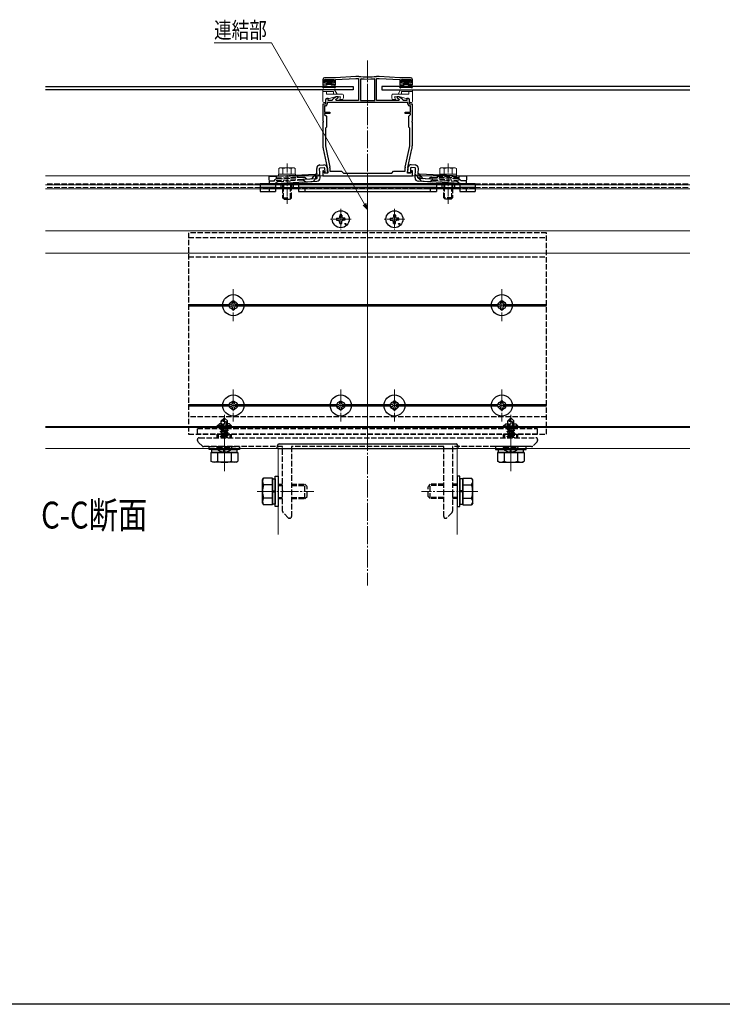
# Model space of a CAD drawing. Extents: x 0 to 1980, y 0 to 3206.
# Drawn here: x 504 to 897, y 0 to 550 of the extents above; entities that cross this region are included whole.
import ezdxf

# ---------------------------------------------------------------- set-up
doc = ezdxf.new("R2010")
doc.units = 0
doc.linetypes.add('YCENTER_1', pattern=[13, 10, -1, 1, -1])
doc.linetypes.add('YHIDDEN_1', pattern=[4, 3, -1])
doc.layers.add('USER1', color=3, linetype='CONTINUOUS')
doc.layers.add('YKK_ZWAK', color=7, linetype='CONTINUOUS')
for name, color, linetype, lineweight in [('YKK_11', 7, 'CONTINUOUS', 30), ('YKK_12', 2, 'CONTINUOUS', 13), ('YKK_13', 4, 'CONTINUOUS', 30), ('YKK_D', 6, 'CONTINUOUS', 13)]:
    doc.layers.add(name, color=color, linetype=linetype, lineweight=lineweight)
doc.styles.add('text-b', font='extslim2.shx', dxfattribs={"width": 0.8, "bigfont": 'extfont2.shx'})

msp = doc.modelspace()

# ---------------------------------------------------------------- linework, layer by layer
at = {"layer": 'YKK_11', "linetype": 'ByBlock', "lineweight": -2, "ltscale": 0.5}
for p, q in [((680.52, 517.41), (674.52, 517.41)), ((692.02, 518.21), (680.52, 517.41)), ((680.52, 516.41), (692.02, 517.01)), ((693.5, 518.21), (692.02, 518.21)), ((692.02, 517.01), (693.52, 517.01)), ((693.54, 518.21), (693.5, 518.21)), ((693.52, 517.01), (693.52, 504.71)), ((703.54, 518.21), (703.5, 518.21)), ((703.52, 504.71), (703.52, 517.01)), ((703.52, 517.01), (705.02, 517.01)), ((705.02, 518.21), (703.54, 518.21)), ((716.52, 517.41), (705.02, 518.21)), ((705.02, 517.01), (716.52, 516.41)), ((722.52, 517.41), (716.52, 517.41)), ((673.52, 516.41), (673.52, 513.41)), ((673.52, 513.41), (675.77, 513.41)), ((674.42, 514.41), (674.42, 516.41)), ((674.42, 516.41), (679.62, 516.41)), ((675.77, 514.41), (674.42, 514.41)), ((675.77, 513.41), (675.77, 514.41)), ((679.62, 514.41), (678.27, 514.41)), ((678.27, 514.41), (678.27, 513.41)), ((678.27, 513.41), (680.52, 513.41)), ((679.62, 516.41), (679.62, 514.41)), ((680.52, 513.41), (680.52, 516.41)), ((694.85, 516.87), (694.52, 516.57)), ((694.52, 516.57), (694.52, 504.71)), ((694.52, 516.57), (694.52, 504.71)), ((702.52, 516.57), (702.2, 516.87)), ((702.52, 504.71), (702.52, 516.57)), ((716.52, 516.41), (716.52, 513.41)), ((716.52, 513.41), (718.77, 513.41)), ((717.42, 514.41), (717.42, 516.41)), ((717.42, 516.41), (722.62, 516.41)), ((718.77, 514.41), (717.42, 514.41)), ((718.77, 513.41), (718.77, 514.41)), ((722.62, 514.41), (721.27, 514.41)), ((721.27, 514.41), (721.27, 513.41)), ((721.27, 513.41), (723.52, 513.41)), ((722.62, 516.41), (722.62, 514.41)), ((723.52, 513.41), (723.52, 516.41)), ((680.99, 506.71), (679.34, 505.76)), ((680.82, 505.46), (682.02, 506.16)), ((682.02, 506.71), (680.99, 506.71)), ((682.02, 506.16), (682.02, 506.71)), ((716.06, 506.71), (715.02, 506.71)), ((715.02, 506.71), (715.02, 506.16)), ((715.02, 506.16), (716.22, 505.46)), ((717.71, 505.76), (716.06, 506.71)), ((675.02, 502.71), (673.52, 502.71)), ((673.52, 502.71), (673.52, 493.37)), ((675.02, 501.71), (674.52, 501.71)), ((674.52, 501.71), (674.52, 498.31)), ((675.89, 505.81), (675.02, 505.31)), ((675.02, 505.31), (675.02, 502.71)), ((676.52, 505.81), (675.89, 505.81)), ((721.02, 503.71), (676.02, 503.71)), ((721.02, 503.71), (676.02, 503.71)), ((676.02, 503.71), (676.02, 502.71)), ((676.52, 504.71), (676.52, 505.81)), ((678.71, 504.71), (676.52, 504.71)), ((678.9, 505.24), (678.71, 504.71)), ((681.02, 504.71), (680.82, 505.46)), ((693.52, 504.71), (681.02, 504.71)), ((694.52, 504.71), (702.52, 504.71)), ((716.02, 504.71), (703.52, 504.71)), ((716.22, 505.46), (716.02, 504.71)), ((718.34, 504.71), (718.15, 505.24)), ((720.52, 504.71), (718.34, 504.71)), ((721.16, 505.81), (720.52, 505.81)), ((720.52, 505.81), (720.52, 504.71)), ((721.02, 502.71), (721.02, 503.71)), ((722.02, 505.31), (721.16, 505.81)), ((722.02, 502.71), (722.02, 505.31)), ((723.52, 502.71), (722.02, 502.71)), ((722.52, 501.71), (722.02, 501.71)), ((722.52, 498.31), (722.52, 501.71)), ((723.52, 493.37), (723.52, 502.71)), ((674.52, 498.31), (677.52, 498.31)), ((677.52, 497.41), (674.52, 497.41)), ((674.52, 497.41), (674.52, 496.91)), ((674.52, 496.91), (675.52, 495.91)), ((675.52, 495.91), (675.52, 489.91)), ((677.52, 498.31), (677.52, 497.41)), ((719.52, 497.41), (719.52, 498.31)), ((719.52, 498.31), (722.52, 498.31)), ((722.52, 497.41), (719.52, 497.41)), ((721.52, 495.91), (722.52, 496.91)), ((721.52, 489.91), (721.52, 495.91)), ((722.52, 496.91), (722.52, 497.41)), ((673.52, 493.37), (673.64, 493.19)), ((673.64, 492.64), (673.52, 492.45)), ((673.52, 492.45), (673.52, 479.78)), ((673.64, 493.19), (673.64, 492.64)), ((675.52, 489.91), (674.92, 489.31)), ((722.12, 489.31), (721.52, 489.91)), ((723.4, 493.19), (723.52, 493.37)), ((723.4, 492.64), (723.4, 493.19)), ((723.52, 492.45), (723.4, 492.64)), ((723.52, 479.78), (723.52, 492.45)), ((674.92, 489.31), (674.92, 480.24)), ((722.12, 480.24), (722.12, 489.31)), ((675.11, 478.45), (677.48, 467.51)), ((719.57, 467.51), (721.93, 478.45)), ((673.75, 477.67), (676, 467.26)), ((721.05, 467.26), (723.3, 477.67)), ((673.96, 465.44), (673.52, 465.38)), ((673.52, 465.38), (673.52, 462.71)), ((673.52, 462.71), (698.52, 462.71)), ((674.29, 464.21), (673.96, 465.44)), ((676.22, 464.21), (674.29, 464.21)), ((676.22, 465.14), (676.22, 464.21)), ((677.52, 467.09), (677.52, 465.21)), ((677.52, 465.21), (684.02, 465.21)), ((684.02, 465.21), (685.02, 464.21)), ((685.02, 464.21), (698.52, 464.21)), ((698.52, 464.21), (712.02, 464.21)), ((698.52, 462.71), (723.52, 462.71)), ((712.02, 464.21), (713.02, 465.21)), ((713.02, 465.21), (719.52, 465.21)), ((719.52, 465.21), (719.52, 467.09)), ((720.82, 464.21), (720.82, 465.14)), ((722.76, 464.21), (720.82, 464.21)), ((723.09, 465.44), (722.76, 464.21)), ((723.52, 465.38), (723.09, 465.44)), ((723.52, 462.71), (723.52, 465.38))]:
    msp.add_line(p, q, dxfattribs=at)
for centre, radius, start, end in [((674.52, 516.41), 1, 90, 180), ((698.52, 559.73), 41.82, 263.1573, 276.8427), ((722.52, 516.41), 1, 0, 90), ((698.52, 559.73), 43.02, 265.1, 274.9), ((675.02, 502.71), 1, 270, 360), ((679.84, 504.89), 1, 120.0001, 160.0001), ((717.21, 504.89), 1, 19.9999, 59.9999), ((722.02, 502.71), 1, 180, 270), ((683.52, 479.78), 10, 180, 192.1886), ((683.42, 480.24), 8.5, 180, 192.1887), ((713.62, 480.24), 8.5, 347.8113, 360), ((713.52, 479.78), 10, 347.8114, 0), ((675.52, 467.09), 2, 360, 12.1886), ((721.52, 467.09), 2, 167.8114, 180), ((666.22, 465.14), 10, 360, 12.1886), ((730.82, 465.14), 10, 167.8114, 180)]:
    msp.add_arc(centre, radius, start, end, dxfattribs=at)
at = {"layer": 'YKK_12', "linetype": 'YCENTER_1'}
for p, q in [((698.52, 527.03), (698.52, 233.92)), ((683.52, 444.15), (683.52, 432.68)), ((713.52, 444.15), (713.52, 432.68)), ((689.26, 438.42), (677.79, 438.42)), ((719.26, 438.42), (707.79, 438.42)), ((623.52, 399.32), (623.52, 381.52)), ((773.52, 399.32), (773.52, 381.52)), ((632.42, 390.42), (614.62, 390.42)), ((782.42, 390.42), (764.62, 390.42)), ((623.52, 343.32), (623.52, 325.52)), ((683.52, 343.32), (683.52, 325.52)), ((713.52, 343.32), (713.52, 325.52)), ((773.52, 343.32), (773.52, 325.52)), ((632.42, 334.42), (614.62, 334.42)), ((692.42, 334.42), (674.62, 334.42)), ((722.42, 334.42), (704.62, 334.42)), ((782.42, 334.42), (764.62, 334.42)), ((618.52, 297.72), (618.52, 329.22)), ((778.52, 297.72), (778.52, 329.22)), ((636.91, 286.42), (668.41, 286.42)), ((760.14, 286.42), (728.64, 286.42))]:
    msp.add_line(p, q, dxfattribs=at)
at = {"layer": 'YKK_12', "linetype": 'YCENTER_1', "lineweight": 13, "ltscale": 0.5}
for p, q in [((653.52, 469.55), (653.52, 447.05)), ((743.52, 469.55), (743.52, 447.05))]:
    msp.add_line(p, q, dxfattribs=at)
at = {"layer": 'YKK_12'}
for p, q in [((698.52, 462.71), (518.52, 462.71)), ((698.52, 462.71), (878.52, 462.71)), ((698.52, 457.71), (518.52, 457.71)), ((698.52, 457.71), (878.52, 457.71)), ((698.52, 455.42), (518.52, 455.42)), ((698.52, 455.34), (518.52, 455.34)), ((698.52, 455.42), (878.52, 455.42)), ((698.52, 455.42), (698.52, 310.42)), ((698.52, 455.34), (878.52, 455.34)), ((878.52, 431.92), (518.52, 431.92)), ((518.52, 419.42), (878.52, 419.42)), ((518.52, 322.72), (878.52, 322.72)), ((518.52, 322.12), (878.52, 322.12)), ((878.52, 310.42), (518.52, 310.42)), ((648.52, 310.42), (648.52, 262.42)), ((748.52, 310.42), (748.52, 262.42))]:
    msp.add_line(p, q, dxfattribs=at)
at = {"layer": 'YKK_12', "linetype": 'YHIDDEN_1'}
for p, q in [((698.52, 458.22), (518.52, 458.22)), ((698.52, 458.22), (878.52, 458.22)), ((698.52, 456.22), (518.52, 456.22)), ((698.52, 456.22), (878.52, 456.22))]:
    msp.add_line(p, q, dxfattribs=at)
at = {"layer": 'YKK_13'}
for p, q in [((518.52, 512.51), (690.52, 512.51)), ((673.53, 512.11), (673.71, 513.16)), ((673.99, 511.94), (674, 511.96)), ((674.01, 513.41), (675.72, 513.41)), ((674.26, 512.11), (679.78, 512.11)), ((674.82, 516.11), (674.82, 515.71)), ((675.12, 516.41), (678.92, 516.41)), ((675.72, 515.41), (675.12, 515.41)), ((676.02, 515.11), (676.02, 513.71)), ((676.02, 513.91), (678.02, 513.91)), ((678.02, 515.11), (678.02, 513.71)), ((678.32, 515.41), (678.92, 515.41)), ((680.04, 513.41), (678.32, 513.41)), ((679.22, 516.11), (679.22, 515.71)), ((680.06, 511.94), (680.04, 511.96)), ((680.52, 512.11), (680.33, 513.16)), ((690.52, 512.51), (690.52, 510.71)), ((878.52, 512.51), (706.52, 512.51)), ((706.52, 512.51), (706.52, 510.71)), ((716.53, 512.11), (716.71, 513.16)), ((716.99, 511.94), (717, 511.96)), ((717.01, 513.41), (718.72, 513.41)), ((717.26, 512.11), (722.78, 512.11)), ((717.82, 516.11), (717.82, 515.71)), ((718.12, 516.41), (721.92, 516.41)), ((718.72, 515.41), (718.12, 515.41)), ((719.02, 515.11), (719.02, 513.71)), ((719.02, 513.91), (721.02, 513.91)), ((721.02, 515.11), (721.02, 513.71)), ((721.32, 515.41), (721.92, 515.41)), ((723.04, 513.41), (721.32, 513.41)), ((722.22, 516.11), (722.22, 515.71)), ((723.06, 511.94), (723.04, 511.96)), ((723.52, 512.11), (723.33, 513.16)), ((690.52, 510.71), (518.52, 510.71)), ((706.52, 510.71), (878.52, 510.71)), ((671.91, 468.71), (674.11, 468.83)), ((725.13, 468.71), (722.94, 468.83)), ((643.31, 462.21), (669.28, 463.57)), ((643.31, 462.21), (643.52, 458.21)), ((669.28, 463.57), (669.4, 461.17)), ((669.3, 463.17), (670.24, 464.22)), ((670.39, 461.52), (670.11, 466.72)), ((671.98, 461.61), (671.71, 466.8)), ((672, 467.11), (674.19, 467.23)), ((674.51, 466.95), (674.64, 464.35)), ((674.64, 464.35), (676.24, 464.43)), ((676.11, 467.03), (676.24, 464.43)), ((720.94, 467.03), (720.8, 464.43)), ((722.4, 464.35), (720.8, 464.43)), ((722.54, 466.95), (722.4, 464.35)), ((725.05, 467.11), (722.85, 467.23)), ((725.06, 461.61), (725.33, 466.8)), ((726.66, 461.52), (726.93, 466.72)), ((727.75, 463.17), (726.8, 464.22)), ((727.77, 463.57), (727.64, 461.17)), ((753.73, 462.21), (727.77, 463.57)), ((753.73, 462.21), (753.52, 458.21)), ((638.52, 458.21), (638.52, 453.91)), ((758.52, 458.21), (638.52, 458.21)), ((643.52, 458.21), (670.19, 459.61)), ((647.02, 458.21), (647.02, 453.91)), ((650.02, 458.21), (650.02, 455.91)), ((657.02, 458.21), (657.02, 455.91)), ((660.02, 458.21), (660.02, 453.91)), ((662.31, 460.8), (670.1, 461.21)), ((662.4, 459.2), (670.19, 459.61)), ((669.4, 461.17), (670.1, 461.21)), ((734.65, 459.2), (726.86, 459.61)), ((753.52, 458.21), (726.86, 459.61)), ((734.73, 460.8), (726.94, 461.21)), ((727.64, 461.17), (726.94, 461.21)), ((737.02, 458.21), (737.02, 453.91)), ((740.02, 458.21), (740.02, 455.91)), ((747.02, 458.21), (747.02, 455.91)), ((750.02, 458.21), (750.02, 453.91)), ((758.52, 458.21), (758.52, 453.91)), ((647.02, 456.21), (638.52, 456.21)), ((638.52, 453.91), (647.02, 453.91)), ((643.52, 456.21), (643.52, 453.91)), ((643.52, 456.21), (643.52, 453.91)), ((660.02, 455.91), (647.02, 455.91)), ((737.02, 456.21), (660.02, 456.21)), ((660.02, 453.91), (737.02, 453.91)), ((663.52, 456.21), (663.52, 453.91)), ((733.52, 456.21), (733.52, 453.91)), ((750.02, 455.91), (737.02, 455.91)), ((758.52, 456.21), (750.02, 456.21)), ((750.02, 453.91), (758.52, 453.91)), ((753.52, 456.21), (753.52, 453.91)), ((682.93, 440.79), (682.91, 439.75)), ((684.12, 440.79), (684.13, 439.75)), ((712.93, 440.79), (712.91, 439.75)), ((714.12, 440.79), (714.13, 439.75)), ((681.15, 439.01), (682.18, 439.03)), ((681.15, 437.82), (682.18, 437.8)), ((682.18, 439.03), (682.79, 439.14)), ((682.18, 437.8), (682.79, 437.69)), ((682.91, 439.75), (682.79, 439.14)), ((682.91, 437.08), (682.79, 437.69)), ((682.93, 436.04), (682.91, 437.08)), ((684.12, 436.04), (684.13, 437.08)), ((684.13, 439.75), (684.25, 439.14)), ((684.13, 437.08), (684.25, 437.69)), ((684.86, 439.03), (684.25, 439.14)), ((684.86, 437.8), (684.25, 437.69)), ((685.9, 439.01), (684.86, 439.03)), ((685.9, 437.82), (684.86, 437.8)), ((711.15, 439.01), (712.18, 439.03)), ((711.15, 437.82), (712.18, 437.8)), ((712.18, 439.03), (712.79, 439.14)), ((712.18, 437.8), (712.79, 437.69)), ((712.91, 439.75), (712.79, 439.14)), ((712.91, 437.08), (712.79, 437.69)), ((712.93, 436.04), (712.91, 437.08)), ((714.12, 436.04), (714.13, 437.08)), ((714.13, 439.75), (714.25, 439.14)), ((714.13, 437.08), (714.25, 437.69)), ((714.86, 439.03), (714.25, 439.14)), ((714.86, 437.8), (714.25, 437.69)), ((715.9, 439.01), (714.86, 439.03)), ((715.9, 437.82), (714.86, 437.8)), ((621.02, 389.92), (621.02, 390.92)), ((621.02, 390.92), (622.02, 390.92)), ((623.02, 391.92), (623.02, 392.92)), ((623.02, 392.92), (624.02, 392.92)), ((624.02, 392.92), (624.02, 391.92)), ((625.02, 390.92), (626.02, 390.92)), ((626.02, 390.92), (626.02, 389.92)), ((771.02, 389.92), (771.02, 390.92)), ((771.02, 390.92), (772.02, 390.92)), ((773.02, 391.92), (773.02, 392.92)), ((773.02, 392.92), (774.02, 392.92)), ((774.02, 392.92), (774.02, 391.92)), ((775.02, 390.92), (776.02, 390.92)), ((776.02, 390.92), (776.02, 389.92)), ((622.02, 389.92), (621.02, 389.92)), ((623.02, 387.92), (623.02, 388.92)), ((624.02, 387.92), (623.02, 387.92)), ((624.02, 388.92), (624.02, 387.92)), ((626.02, 389.92), (625.02, 389.92)), ((772.02, 389.92), (771.02, 389.92)), ((773.02, 387.92), (773.02, 388.92)), ((774.02, 387.92), (773.02, 387.92)), ((774.02, 388.92), (774.02, 387.92)), ((776.02, 389.92), (775.02, 389.92)), ((623.02, 335.92), (623.02, 336.92)), ((623.02, 336.92), (624.02, 336.92)), ((624.02, 336.92), (624.02, 335.92)), ((683.02, 335.92), (683.02, 336.92)), ((683.02, 336.92), (684.02, 336.92)), ((684.02, 336.92), (684.02, 335.92)), ((714.02, 336.92), (713.02, 336.92)), ((713.02, 336.92), (713.02, 335.92)), ((714.02, 335.92), (714.02, 336.92)), ((774.02, 336.92), (773.02, 336.92)), ((773.02, 336.92), (773.02, 335.92)), ((774.02, 335.92), (774.02, 336.92)), ((621.02, 333.92), (621.02, 334.92)), ((621.02, 334.92), (622.02, 334.92)), ((622.02, 333.92), (621.02, 333.92)), ((623.02, 331.92), (623.02, 332.92)), ((624.02, 331.92), (623.02, 331.92)), ((624.02, 332.92), (624.02, 331.92)), ((625.02, 334.92), (626.02, 334.92)), ((626.02, 333.92), (625.02, 333.92)), ((626.02, 334.92), (626.02, 333.92)), ((681.02, 333.92), (681.02, 334.92)), ((681.02, 334.92), (682.02, 334.92)), ((682.02, 333.92), (681.02, 333.92)), ((683.02, 331.92), (683.02, 332.92)), ((684.02, 331.92), (683.02, 331.92)), ((684.02, 332.92), (684.02, 331.92)), ((685.02, 334.92), (686.02, 334.92)), ((686.02, 333.92), (685.02, 333.92)), ((686.02, 334.92), (686.02, 333.92)), ((712.02, 334.92), (711.02, 334.92)), ((711.02, 334.92), (711.02, 333.92)), ((711.02, 333.92), (712.02, 333.92)), ((713.02, 332.92), (713.02, 331.92)), ((713.02, 331.92), (714.02, 331.92)), ((714.02, 331.92), (714.02, 332.92)), ((716.02, 334.92), (715.02, 334.92)), ((715.02, 333.92), (716.02, 333.92)), ((716.02, 333.92), (716.02, 334.92)), ((772.02, 334.92), (771.02, 334.92)), ((771.02, 334.92), (771.02, 333.92)), ((771.02, 333.92), (772.02, 333.92)), ((773.02, 332.92), (773.02, 331.92)), ((773.02, 331.92), (774.02, 331.92)), ((774.02, 331.92), (774.02, 332.92)), ((776.02, 334.92), (775.02, 334.92)), ((775.02, 333.92), (776.02, 333.92)), ((776.02, 333.92), (776.02, 334.92)), ((627.02, 309.82), (610.02, 309.82)), ((611.02, 308.22), (626.03, 308.22)), ((611.02, 308.22), (611.02, 307.42)), ((611.47, 309.82), (625.57, 309.82)), ((611.47, 308.22), (611.47, 309.82)), ((625.57, 308.22), (611.47, 308.22)), ((614.77, 308.22), (614.77, 307.42)), ((618.27, 308.22), (618.27, 309.82)), ((618.77, 308.22), (618.77, 309.82)), ((622.28, 308.22), (622.28, 307.39)), ((625.57, 309.82), (625.57, 308.22)), ((626.03, 308.22), (626.03, 307.42)), ((648.02, 310.42), (648.12, 311.98)), ((649.02, 310.42), (648.02, 310.42)), ((649.02, 310.42), (748.02, 310.42)), ((649.12, 312.92), (747.93, 312.92)), ((749.02, 310.42), (748.02, 310.42)), ((748.93, 311.98), (749.02, 310.42)), ((770.02, 309.82), (787.02, 309.82)), ((786.03, 308.22), (771.02, 308.22)), ((771.02, 308.22), (771.02, 307.42)), ((785.57, 309.82), (771.47, 309.82)), ((771.47, 309.82), (771.47, 308.22)), ((771.47, 308.22), (785.57, 308.22)), ((774.77, 308.22), (774.77, 307.39)), ((778.27, 308.22), (778.27, 309.82)), ((778.77, 308.22), (778.77, 309.82)), ((782.28, 308.22), (782.28, 307.42)), ((785.57, 308.22), (785.57, 309.82)), ((786.03, 308.22), (786.03, 307.42)), ((611.02, 307.42), (611.02, 303.3)), ((612.02, 302.72), (611.02, 303.3)), ((625.02, 302.72), (612.02, 302.72)), ((614.77, 307.42), (614.77, 303.3)), ((622.28, 307.39), (622.28, 303.3)), ((625.02, 302.72), (626.03, 303.3)), ((626.03, 307.42), (626.03, 303.3)), ((771.02, 307.42), (771.02, 303.3)), ((772.02, 302.72), (771.02, 303.3)), ((772.02, 302.72), (785.02, 302.72)), ((774.77, 307.39), (774.77, 303.3)), ((782.28, 307.42), (782.28, 303.3)), ((785.02, 302.72), (786.03, 303.3)), ((786.03, 307.42), (786.03, 303.3)), ((639.82, 292.92), (640.4, 293.92)), ((639.82, 279.92), (639.82, 292.92)), ((644.52, 293.92), (640.4, 293.92)), ((645.32, 293.92), (644.52, 293.92)), ((645.32, 293.92), (645.32, 278.91)), ((645.32, 279.37), (645.32, 293.47)), ((645.32, 293.47), (646.92, 293.47)), ((646.92, 277.92), (646.92, 294.92)), ((646.92, 294.92), (648.52, 294.92)), ((646.92, 293.47), (646.92, 279.37)), ((648.52, 294.92), (648.52, 277.92)), ((750.12, 294.92), (748.52, 294.92)), ((748.52, 294.92), (748.52, 277.92)), ((750.12, 277.92), (750.12, 294.92)), ((750.12, 293.47), (750.12, 279.37)), ((751.72, 293.47), (750.12, 293.47)), ((751.72, 293.92), (751.72, 278.91)), ((751.72, 293.92), (752.52, 293.92)), ((751.72, 279.37), (751.72, 293.47)), ((752.52, 293.92), (756.64, 293.92)), ((757.22, 292.92), (756.64, 293.92)), ((757.22, 279.92), (757.22, 292.92)), ((644.52, 290.17), (640.4, 290.17)), ((645.32, 290.17), (644.52, 290.17)), ((645.32, 286.67), (646.92, 286.67)), ((645.32, 286.17), (646.92, 286.17)), ((751.72, 286.67), (750.12, 286.67)), ((751.72, 286.17), (750.12, 286.17)), ((751.72, 290.17), (752.52, 290.17)), ((752.52, 290.17), (756.64, 290.17)), ((644.5, 282.66), (640.4, 282.66)), ((645.32, 282.66), (644.5, 282.66)), ((751.72, 282.66), (752.55, 282.66)), ((752.55, 282.66), (756.64, 282.66)), ((639.82, 279.92), (640.4, 278.91)), ((644.52, 278.91), (640.4, 278.91)), ((645.32, 278.91), (644.52, 278.91)), ((646.92, 279.37), (645.32, 279.37)), ((648.52, 277.92), (646.92, 277.92)), ((748.52, 277.92), (750.12, 277.92)), ((750.12, 279.37), (751.72, 279.37)), ((751.72, 278.91), (752.52, 278.91)), ((752.52, 278.91), (756.64, 278.91)), ((757.22, 279.92), (756.64, 278.91))]:
    msp.add_line(p, q, dxfattribs=at)
at = {"layer": 'YKK_13', "linetype": 'Continuous'}
for p, q in [((674.84, 515.62), (675.63, 516.41)), ((675.53, 515.41), (676.53, 516.41)), ((676.02, 515.01), (677.42, 516.41)), ((676.02, 514.11), (678.32, 516.41)), ((676.72, 513.91), (678.05, 515.25)), ((677.62, 513.91), (678.02, 514.32)), ((678.19, 515.38), (679.13, 516.33)), ((717.84, 515.62), (718.63, 516.41)), ((718.53, 515.41), (719.53, 516.41)), ((719.02, 515.01), (720.42, 516.41)), ((719.02, 514.11), (721.32, 516.41)), ((719.72, 513.91), (721.05, 515.25)), ((720.62, 513.91), (721.02, 514.32)), ((721.19, 515.38), (722.13, 516.33))]:
    msp.add_line(p, q, dxfattribs=at)
at = {"layer": 'YKK_13', "lineweight": 13}
for p, q in [((673.52, 510.71), (673.52, 504.21)), ((673.52, 510.71), (680.08, 510.71)), ((679.52, 509.71), (673.52, 509.71)), ((675.52, 509.71), (675.52, 508.21)), ((675.52, 508.21), (684.52, 508.21)), ((677.02, 505.81), (680.38, 506.71)), ((679.52, 509.71), (679.52, 508.21)), ((681.52, 508.21), (680.08, 510.71)), ((683.42, 506.71), (680.38, 506.71)), ((683.02, 505.21), (683.42, 506.71)), ((685.02, 507.71), (685.02, 506.21)), ((712.02, 507.71), (712.02, 506.21)), ((721.52, 508.21), (712.52, 508.21)), ((714.02, 505.21), (713.62, 506.71)), ((713.62, 506.71), (716.66, 506.71)), ((715.52, 508.21), (716.97, 510.71)), ((720.02, 505.81), (716.66, 506.71)), ((723.52, 510.71), (716.97, 510.71)), ((717.52, 509.71), (717.52, 508.21)), ((717.52, 509.71), (723.52, 509.71)), ((721.52, 509.71), (721.52, 508.21)), ((723.52, 510.71), (723.52, 504.21)), ((674.72, 503.71), (674.02, 503.71)), ((675.02, 505.31), (675.02, 504.01)), ((675.52, 505.81), (677.02, 505.81)), ((684.02, 505.21), (683.02, 505.21)), ((713.02, 505.21), (714.02, 505.21)), ((721.52, 505.81), (720.02, 505.81)), ((722.02, 505.31), (722.02, 504.01)), ((722.32, 503.71), (723.02, 503.71))]:
    msp.add_line(p, q, dxfattribs=at)
at = {"layer": 'YKK_13', "linetype": 'YHIDDEN_1'}
for p, q in [((659.52, 462.55), (647.52, 462.55)), ((647.52, 462.55), (647.52, 461.55)), ((648.82, 462.55), (648.82, 462.71)), ((658.22, 462.99), (658.22, 462.55)), ((659.52, 461.55), (659.52, 462.55)), ((667.41, 461.07), (669.3, 463.17)), ((668.15, 459.5), (671.88, 463.64)), ((728.89, 459.5), (725.17, 463.64)), ((729.64, 461.07), (727.75, 463.17)), ((737.52, 461.55), (737.52, 462.55)), ((737.52, 462.55), (749.52, 462.55)), ((738.82, 462.99), (738.82, 462.55)), ((748.22, 462.55), (748.22, 462.71)), ((749.52, 462.55), (749.52, 461.55)), ((643.44, 459.81), (669.4, 461.17)), ((646.43, 459.97), (646.94, 460.53)), ((647.18, 458.4), (647.68, 458.96)), ((647.52, 461.55), (659.52, 461.55)), ((648.04, 461.05), (655.37, 461.44)), ((648.79, 459.49), (655.45, 459.84)), ((651.02, 458.21), (651.02, 455.91)), ((651.52, 458.21), (651.52, 455.91)), ((662.7, 461.82), (655.37, 461.44)), ((662.12, 460.19), (655.45, 459.84)), ((655.52, 458.21), (655.52, 455.91)), ((656.02, 458.21), (656.02, 455.91)), ((663.83, 459.28), (663.27, 459.78)), ((664.41, 460.91), (663.85, 461.41)), ((753.61, 459.81), (727.64, 461.17)), ((732.64, 460.91), (733.19, 461.41)), ((733.21, 459.28), (733.77, 459.78)), ((734.35, 461.82), (741.68, 461.44)), ((734.93, 460.19), (741.59, 459.84)), ((749.52, 461.55), (737.52, 461.55)), ((741.02, 458.21), (741.02, 455.91)), ((741.52, 458.21), (741.52, 455.91)), ((748.26, 459.49), (741.59, 459.84)), ((749, 461.05), (741.68, 461.44)), ((745.52, 458.21), (745.52, 455.91)), ((746.02, 458.21), (746.02, 455.91)), ((749.86, 458.4), (749.36, 458.96)), ((750.61, 459.97), (750.11, 460.53)), ((647.02, 455.91), (638.52, 455.91)), ((651.02, 455.91), (651.02, 450.45)), ((651.51, 449.97), (651.51, 455.91)), ((655.54, 449.97), (655.54, 455.91)), ((656.02, 450.45), (656.02, 455.91)), ((737.02, 455.91), (660.02, 455.91)), ((741.02, 450.45), (741.02, 455.91)), ((741.51, 449.97), (741.51, 455.91)), ((745.54, 449.97), (745.54, 455.91)), ((746.02, 455.91), (746.02, 450.45)), ((758.52, 455.91), (750.02, 455.91)), ((651.02, 450.45), (656.02, 450.45)), ((651.92, 449.55), (651.02, 450.45)), ((651.92, 449.55), (655.12, 449.55)), ((655.12, 449.55), (656.02, 450.45)), ((746.02, 450.45), (741.02, 450.45)), ((741.92, 449.55), (741.02, 450.45)), ((745.12, 449.55), (741.92, 449.55)), ((745.12, 449.55), (746.02, 450.45)), ((618.37, 327.42), (616.82, 325.87)), ((616.82, 322.9), (616.82, 325.87)), ((616.82, 325.87), (617.12, 325.74)), ((617.12, 325.74), (618.37, 326.99)), ((617.12, 321.46), (617.12, 325.74)), ((617.19, 321.29), (618.37, 326.99)), ((617.61, 321.41), (618.52, 325.79)), ((618.67, 327.42), (618.37, 327.42)), ((618.37, 326.99), (618.37, 327.42)), ((618.52, 325.79), (618.52, 327.42)), ((618.52, 325.79), (618.67, 327.42)), ((618.52, 325.79), (619.27, 325.06)), ((618.67, 327.42), (620.22, 325.87)), ((619.27, 325.06), (620.22, 325.87)), ((619.27, 325.06), (619.42, 323.02)), ((620.22, 323.02), (620.22, 325.87)), ((778.37, 327.42), (776.82, 325.87)), ((776.82, 322.9), (776.82, 325.87)), ((776.82, 325.87), (777.12, 325.74)), ((777.12, 325.74), (778.37, 326.99)), ((777.12, 321.46), (777.12, 325.74)), ((777.19, 321.29), (778.37, 326.99)), ((777.61, 321.41), (778.52, 325.79)), ((778.67, 327.42), (778.37, 327.42)), ((778.37, 326.99), (778.37, 327.42)), ((778.52, 325.79), (778.52, 327.42)), ((778.52, 325.79), (778.67, 327.42)), ((778.52, 325.79), (779.27, 325.06)), ((778.67, 327.42), (780.22, 325.87)), ((779.27, 325.06), (780.22, 325.87)), ((779.27, 325.06), (779.42, 323.02)), ((780.22, 323.02), (780.22, 325.87)), ((603.52, 321.62), (793.52, 321.62)), ((603.52, 318.42), (603.52, 321.62)), ((624.32, 322.42), (612.72, 322.42)), ((612.72, 322.42), (612.72, 321.62)), ((614.52, 323.02), (615.72, 324.22)), ((616.82, 323.02), (614.52, 323.02)), ((614.52, 322.42), (614.52, 323.02)), ((615.2, 322.42), (615.2, 323.7)), ((616.82, 324.22), (615.72, 324.22)), ((616.42, 321.27), (616.97, 321.58)), ((616.42, 321.27), (617.14, 321.38)), ((617.19, 321.29), (616.42, 321.17)), ((616.42, 321.17), (616.42, 321.27)), ((616.42, 321.17), (616.97, 320.85)), ((616.42, 319.87), (620.62, 320.57)), ((620.62, 320.47), (616.42, 319.77)), ((616.42, 319.87), (616.97, 320.18)), ((616.42, 319.77), (616.42, 319.87)), ((616.42, 319.77), (616.97, 319.45)), ((616.42, 318.47), (620.62, 319.17)), ((620.62, 319.07), (616.42, 318.37)), ((616.52, 322.72), (616.82, 322.9)), ((616.52, 322.72), (617.12, 322.84)), ((616.52, 322.51), (616.52, 322.72)), ((616.52, 322.51), (617.12, 322.61)), ((616.52, 322.51), (616.97, 322.25)), ((616.82, 323.02), (617.12, 323.02)), ((616.97, 322.25), (617.13, 322.28)), ((616.97, 321.58), (616.97, 322.25)), ((616.97, 321.58), (617.12, 321.62)), ((616.97, 320.85), (620.07, 321.55)), ((616.97, 320.18), (620.07, 320.88)), ((616.97, 320.18), (616.97, 320.85)), ((616.97, 319.45), (620.07, 320.15)), ((616.97, 318.78), (620.07, 319.48)), ((616.97, 318.78), (616.97, 319.45)), ((620.62, 321.87), (617.6, 321.36)), ((617.63, 321.47), (620.62, 321.97)), ((617.68, 321.74), (620.07, 322.28)), ((617.83, 322.44), (620.07, 322.95)), ((617.89, 322.73), (619.61, 323.02)), ((617.94, 323), (618.03, 323.02)), ((617.95, 323.02), (620.22, 323.02)), ((620.22, 323.02), (620.07, 322.95)), ((620.07, 322.28), (620.07, 322.95)), ((620.62, 321.97), (620.07, 322.28)), ((620.62, 321.87), (620.07, 321.55)), ((620.07, 320.88), (620.07, 321.55)), ((620.62, 320.57), (620.07, 320.88)), ((620.62, 320.47), (620.07, 320.15)), ((620.07, 319.48), (620.07, 320.15)), ((620.62, 319.17), (620.07, 319.48)), ((620.62, 319.07), (620.07, 318.75)), ((621.32, 324.22), (620.22, 324.22)), ((622.52, 323.02), (620.22, 323.02)), ((620.62, 321.87), (620.62, 321.97)), ((620.62, 320.47), (620.62, 320.57)), ((620.62, 319.07), (620.62, 319.17)), ((622.52, 323.02), (621.32, 324.22)), ((621.84, 322.42), (621.84, 323.7)), ((622.52, 322.42), (622.52, 323.02)), ((624.32, 322.42), (624.32, 321.62)), ((772.72, 322.42), (784.32, 322.42)), ((772.72, 322.42), (772.72, 321.62)), ((774.52, 323.02), (775.72, 324.22)), ((774.52, 322.42), (774.52, 323.02)), ((774.52, 323.02), (776.82, 323.02)), ((775.2, 322.42), (775.2, 323.7)), ((775.72, 324.22), (776.82, 324.22)), ((776.42, 321.27), (776.97, 321.58)), ((776.42, 321.27), (777.14, 321.38)), ((777.19, 321.29), (776.42, 321.17)), ((776.42, 321.17), (776.42, 321.27)), ((776.42, 321.17), (776.97, 320.85)), ((776.42, 319.87), (780.62, 320.57)), ((780.62, 320.47), (776.42, 319.77)), ((776.42, 319.87), (776.97, 320.18)), ((776.42, 319.77), (776.42, 319.87)), ((776.42, 319.77), (776.97, 319.45)), ((776.42, 318.47), (780.62, 319.17)), ((780.62, 319.07), (776.42, 318.37)), ((776.52, 322.72), (776.82, 322.9)), ((776.52, 322.72), (777.12, 322.84)), ((776.52, 322.51), (776.52, 322.72)), ((776.52, 322.51), (777.12, 322.61)), ((776.52, 322.51), (776.97, 322.25)), ((776.82, 323.02), (777.12, 323.02)), ((776.97, 322.25), (777.13, 322.28)), ((776.97, 321.58), (776.97, 322.25)), ((776.97, 321.58), (777.12, 321.62)), ((776.97, 320.85), (780.07, 321.55)), ((776.97, 320.18), (780.07, 320.88)), ((776.97, 320.18), (776.97, 320.85)), ((776.97, 319.45), (780.07, 320.15)), ((776.97, 318.78), (780.07, 319.48)), ((776.97, 318.78), (776.97, 319.45)), ((780.62, 321.87), (777.6, 321.36)), ((777.63, 321.47), (780.62, 321.97)), ((777.68, 321.74), (780.07, 322.28)), ((777.83, 322.44), (780.07, 322.95)), ((777.89, 322.73), (779.61, 323.02)), ((777.94, 323), (778.03, 323.02)), ((777.95, 323.02), (780.22, 323.02)), ((780.22, 323.02), (780.07, 322.95)), ((780.07, 322.28), (780.07, 322.95)), ((780.62, 321.97), (780.07, 322.28)), ((780.62, 321.87), (780.07, 321.55)), ((780.07, 320.88), (780.07, 321.55)), ((780.62, 320.57), (780.07, 320.88)), ((780.62, 320.47), (780.07, 320.15)), ((780.07, 319.48), (780.07, 320.15)), ((780.62, 319.17), (780.07, 319.48)), ((780.62, 319.07), (780.07, 318.75)), ((780.22, 324.22), (781.32, 324.22)), ((780.22, 323.02), (782.52, 323.02)), ((780.62, 321.87), (780.62, 321.97)), ((780.62, 320.47), (780.62, 320.57)), ((780.62, 319.07), (780.62, 319.17)), ((782.52, 323.02), (781.32, 324.22)), ((781.84, 322.42), (781.84, 323.7)), ((782.52, 322.42), (782.52, 323.02)), ((784.32, 322.42), (784.32, 321.62)), ((793.52, 318.42), (793.52, 321.62)), ((793.52, 318.42), (603.52, 318.42)), ((614.52, 316.42), (614.52, 318.42)), ((615.2, 316.42), (615.2, 318.42)), ((616.42, 318.47), (616.97, 318.78)), ((616.42, 318.37), (616.42, 318.47)), ((616.42, 318.37), (616.97, 318.05)), ((616.42, 317.07), (620.62, 317.77)), ((620.62, 317.67), (616.42, 316.97)), ((616.42, 317.07), (616.97, 317.38)), ((616.42, 316.97), (616.42, 317.07)), ((616.42, 316.97), (616.97, 316.65)), ((616.97, 318.05), (620.07, 318.75)), ((616.97, 317.38), (620.07, 318.08)), ((616.97, 317.38), (616.97, 318.05)), ((616.97, 316.65), (620.07, 317.35)), ((616.97, 316.42), (616.97, 316.65)), ((618.89, 316.42), (620.07, 316.68)), ((620.07, 318.08), (620.07, 318.75)), ((620.62, 317.77), (620.07, 318.08)), ((620.62, 317.67), (620.07, 317.35)), ((620.07, 316.68), (620.07, 317.35)), ((620.54, 316.42), (620.07, 316.68)), ((620.62, 317.67), (620.62, 317.77)), ((621.84, 316.42), (621.84, 318.42)), ((622.52, 316.42), (622.52, 318.42)), ((774.52, 316.42), (774.52, 318.42)), ((775.2, 316.42), (775.2, 318.42)), ((776.42, 318.47), (776.97, 318.78)), ((776.42, 318.37), (776.42, 318.47)), ((776.42, 318.37), (776.97, 318.05)), ((776.42, 317.07), (780.62, 317.77)), ((780.62, 317.67), (776.42, 316.97)), ((776.42, 317.07), (776.97, 317.38)), ((776.42, 316.97), (776.42, 317.07)), ((776.42, 316.97), (776.97, 316.65)), ((776.97, 318.05), (780.07, 318.75)), ((776.97, 317.38), (780.07, 318.08)), ((776.97, 317.38), (776.97, 318.05)), ((776.97, 316.65), (780.07, 317.35)), ((776.97, 316.42), (776.97, 316.65)), ((778.89, 316.42), (780.07, 316.68)), ((780.07, 318.08), (780.07, 318.75)), ((780.62, 317.77), (780.07, 318.08)), ((780.62, 317.67), (780.07, 317.35)), ((780.07, 316.68), (780.07, 317.35)), ((780.54, 316.42), (780.07, 316.68)), ((780.62, 317.67), (780.62, 317.77)), ((781.84, 316.42), (781.84, 318.42)), ((782.52, 316.42), (782.52, 318.42)), ((610.02, 309.82), (610.02, 311.42)), ((610.02, 311.42), (627.02, 311.42)), ((614.52, 310.92), (614.61, 311.42)), ((614.52, 310.92), (614.66, 310.11)), ((614.52, 310.92), (622.52, 310.92)), ((614.61, 311.42), (622.43, 311.42)), ((622.52, 310.92), (622.38, 310.11)), ((622.52, 310.92), (622.43, 311.42)), ((627.02, 311.42), (627.02, 309.82)), ((770.02, 311.42), (770.02, 309.82)), ((787.02, 311.42), (770.02, 311.42)), ((774.52, 310.92), (774.61, 311.42)), ((774.52, 310.92), (774.66, 310.11)), ((774.52, 310.92), (782.52, 310.92)), ((774.61, 311.42), (782.43, 311.42)), ((782.52, 310.92), (782.38, 310.11)), ((782.52, 310.92), (782.43, 311.42)), ((787.02, 309.82), (787.02, 311.42)), ((648.52, 290.42), (651.02, 290.42)), ((648.52, 289.74), (651.02, 289.74)), ((656.02, 290.42), (663.41, 290.42)), ((656.02, 289.74), (664.2, 289.74)), ((663.52, 282.42), (663.52, 290.42)), ((663.52, 290.42), (664.72, 289.22)), ((664.72, 283.62), (664.72, 288.94)), ((733.52, 290.42), (732.32, 289.22)), ((732.32, 283.62), (732.32, 288.94)), ((741.02, 289.74), (732.84, 289.74)), ((733.52, 282.42), (733.52, 290.42)), ((741.02, 290.42), (733.64, 290.42)), ((748.52, 290.42), (746.02, 290.42)), ((748.52, 289.74), (746.02, 289.74)), ((648.52, 283.1), (651.02, 283.1)), ((648.52, 282.42), (651.02, 282.42)), ((656.02, 283.1), (664.2, 283.1)), ((656.02, 282.42), (663.41, 282.42)), ((663.52, 282.42), (664.72, 283.62)), ((733.52, 282.42), (732.32, 283.62)), ((741.02, 283.1), (732.84, 283.1)), ((741.02, 282.42), (733.64, 282.42)), ((748.52, 283.1), (746.02, 283.1)), ((748.52, 282.42), (746.02, 282.42))]:
    msp.add_line(p, q, dxfattribs=at)
at = {"layer": 'YKK_13', "linetype": 'Continuous', "lineweight": 13, "ltscale": 0.5}
for p, q in [((658.22, 463.55), (648.82, 463.55)), ((648.82, 462.71), (648.82, 463.55)), ((649.52, 467.05), (648.9, 466.7)), ((648.9, 463.55), (648.9, 466.7)), ((657.52, 467.05), (649.52, 467.05)), ((651.21, 463.55), (651.21, 466.7)), ((655.83, 463.55), (655.83, 466.7)), ((657.52, 467.05), (658.14, 466.7)), ((658.14, 463.55), (658.14, 466.7)), ((658.22, 463.55), (658.22, 462.99)), ((738.82, 463.55), (748.22, 463.55)), ((738.82, 463.55), (738.82, 462.99)), ((739.52, 467.05), (738.9, 466.7)), ((738.9, 463.55), (738.9, 466.7)), ((739.52, 467.05), (747.52, 467.05)), ((741.21, 463.55), (741.21, 466.7)), ((745.83, 463.55), (745.83, 466.7)), ((747.52, 467.05), (748.14, 466.7)), ((748.14, 463.55), (748.14, 466.7)), ((748.22, 462.71), (748.22, 463.55))]:
    msp.add_line(p, q, dxfattribs=at)
at = {"layer": 'YKK_13', "linetype": 'YHIDDEN_1', "lineweight": -2}
for p, q in [((798.52, 430.92), (598.52, 430.92)), ((598.52, 430.92), (598.52, 318.32)), ((798.52, 318.32), (798.52, 430.92)), ((598.52, 428.22), (798.52, 428.22)), ((598.52, 417.42), (798.52, 417.42)), ((798.52, 328.12), (598.52, 328.12)), ((598.52, 318.32), (798.52, 318.32)), ((603.52, 314.83), (603.52, 315.42)), ((606.23, 311.71), (603.82, 314.12)), ((604.52, 316.42), (792.52, 316.42)), ((793.23, 314.12), (790.82, 311.71)), ((793.52, 315.42), (793.52, 314.83)), ((618.06, 311.42), (606.94, 311.42)), ((618.25, 311.54), (618.06, 311.42)), ((618.8, 311.54), (618.25, 311.54)), ((618.98, 311.42), (618.8, 311.54)), ((651.02, 311.42), (618.98, 311.42)), ((651.02, 286.87), (651.02, 311.42)), ((741.02, 311.42), (656.02, 311.42)), ((656.02, 311.42), (656.02, 272.42)), ((741.02, 272.42), (741.02, 311.42)), ((778.06, 311.42), (746.02, 311.42)), ((746.02, 311.42), (746.02, 286.87)), ((778.25, 311.54), (778.06, 311.42)), ((778.8, 311.54), (778.25, 311.54)), ((778.98, 311.42), (778.8, 311.54)), ((790.11, 311.42), (778.98, 311.42)), ((651.14, 286.69), (651.02, 286.87)), ((651.02, 285.96), (651.14, 286.14)), ((651.02, 275.33), (651.02, 285.96)), ((651.14, 286.14), (651.14, 286.69)), ((746.02, 286.87), (745.9, 286.69)), ((745.9, 286.69), (745.9, 286.14)), ((745.9, 286.14), (746.02, 285.96)), ((746.02, 285.96), (746.02, 275.33)), ((654.23, 271.71), (651.32, 274.62)), ((655.02, 271.42), (654.94, 271.42)), ((742.11, 271.42), (742.02, 271.42)), ((745.73, 274.62), (742.82, 271.71))]:
    msp.add_line(p, q, dxfattribs=at)
at = {"layer": 'YKK_13', "lineweight": -2}
for p, q in [((598.52, 390.72), (621.29, 390.72)), ((625.75, 390.72), (771.29, 390.72)), ((775.75, 390.72), (798.52, 390.72)), ((598.52, 390.12), (621.29, 390.12)), ((625.75, 390.12), (771.29, 390.12)), ((775.75, 390.12), (798.52, 390.12)), ((621.29, 334.72), (598.52, 334.72)), ((621.29, 334.12), (598.52, 334.12)), ((681.29, 334.72), (625.75, 334.72)), ((681.29, 334.12), (625.75, 334.12)), ((711.29, 334.72), (685.75, 334.72)), ((711.29, 334.12), (685.75, 334.12)), ((771.29, 334.72), (715.75, 334.72)), ((771.29, 334.12), (715.75, 334.12)), ((798.52, 334.72), (775.75, 334.72)), ((798.52, 334.12), (775.75, 334.12))]:
    msp.add_line(p, q, dxfattribs=at)
at = {"layer": 'YKK_13'}
for centre, radius in [((683.52, 438.42), 4.74), ((713.52, 438.42), 4.74), ((686.16, 435.77), 0.3), ((716.16, 435.77), 0.3), ((623.52, 390.42), 5.9), ((773.52, 390.42), 5.9), ((623.52, 334.42), 5.9), ((683.52, 334.42), 5.9), ((713.52, 334.42), 5.9), ((773.52, 334.42), 5.9)]:
    msp.add_circle(centre, radius, dxfattribs=at)
at = {"layer": 'YKK_13', "lineweight": -2}
for centre in [(623.52, 390.42), (773.52, 390.42), (623.52, 334.42), (683.52, 334.42), (713.52, 334.42), (773.52, 334.42)]:
    msp.add_circle(centre, 2.25, dxfattribs=at)
at = {"layer": 'YKK_13'}
for centre, radius, start, end in [((673.77, 512.06), 0.25, 167.958, 330), ((674.01, 513.11), 0.3, 90, 170), ((674.26, 511.81), 0.3, 90, 150), ((675.12, 516.11), 0.3, 90, 180), ((675.12, 515.71), 0.3, 180, 270), ((675.72, 515.11), 0.3, 0, 90), ((675.72, 513.71), 0.3, 270, 0), ((678.32, 515.11), 0.3, 90, 180), ((678.32, 513.71), 0.3, 180, 270), ((678.92, 516.11), 0.3, 0, 90), ((678.92, 515.71), 0.3, 270, 0), ((679.78, 511.81), 0.3, 30, 90), ((680.04, 513.11), 0.3, 10, 90), ((680.27, 512.06), 0.25, 210, 12.042), ((716.77, 512.06), 0.25, 167.958, 330), ((717.01, 513.11), 0.3, 90, 170), ((717.26, 511.81), 0.3, 90, 150), ((718.12, 516.11), 0.3, 90, 180), ((718.12, 515.71), 0.3, 180, 270), ((718.72, 515.11), 0.3, 0, 90), ((718.72, 513.71), 0.3, 270, 0), ((721.32, 515.11), 0.3, 90, 180), ((721.32, 513.71), 0.3, 180, 270), ((721.92, 516.11), 0.3, 0, 90), ((721.92, 515.71), 0.3, 270, 0), ((722.78, 511.81), 0.3, 30, 90), ((723.04, 513.11), 0.3, 10, 90), ((723.27, 512.06), 0.25, 210, 12.042), ((672.01, 466.82), 1.9, 93, 183), ((674.21, 466.93), 1.9, 3, 93), ((722.84, 466.93), 1.9, 87, 177), ((725.03, 466.82), 1.9, 357, 87), ((672.01, 466.82), 0.3, 93, 183), ((674.21, 466.93), 0.3, 3, 93), ((722.84, 466.93), 0.3, 87, 177), ((725.03, 466.82), 0.3, 357, 87), ((670.09, 461.51), 0.3, 273, 3), ((670.09, 461.51), 1.9, 273, 3), ((726.96, 461.51), 1.9, 177, 267), ((726.96, 461.51), 0.3, 177, 267), ((683.52, 438.42), 2.45, 75.9892, 104.0108), ((713.52, 438.42), 2.45, 75.9892, 104.0108), ((683.52, 438.42), 2.45, 165.9892, 194.0108), ((683.52, 438.42), 2.45, 255.9892, 284.0108), ((683.52, 438.42), 2.45, 345.9892, 14.0108), ((713.52, 438.42), 2.45, 165.9892, 194.0108), ((713.52, 438.42), 2.45, 255.9892, 284.0108), ((713.52, 438.42), 2.45, 345.9892, 14.0108), ((622.02, 391.92), 1, 270, 0), ((625.02, 391.92), 1, 180, 270), ((772.02, 391.92), 1, 270, 0), ((775.02, 391.92), 1, 180, 270), ((622.02, 388.92), 1, 0, 90), ((625.02, 388.92), 1, 90, 180), ((772.02, 388.92), 1, 0, 90), ((775.02, 388.92), 1, 90, 180), ((622.02, 335.92), 1, 270, 0), ((625.02, 335.92), 1, 180, 270), ((682.02, 335.92), 1, 270, 0), ((685.02, 335.92), 1, 180, 270), ((712.02, 335.92), 1, 270, 0), ((715.02, 335.92), 1, 180, 270), ((772.02, 335.92), 1, 270, 0), ((775.02, 335.92), 1, 180, 270), ((622.02, 332.92), 1, 0, 90), ((625.02, 332.92), 1, 90, 180), ((682.02, 332.92), 1, 0, 90), ((685.02, 332.92), 1, 90, 180), ((712.02, 332.92), 1, 0, 90), ((715.02, 332.92), 1, 90, 180), ((772.02, 332.92), 1, 0, 90), ((775.02, 332.92), 1, 90, 180), ((615.55, 310.27), 0.9, 210.2817, 237.9441), ((618.52, 315.02), 6.5, 237.9441, 302.0559), ((621.49, 310.27), 0.9, 302.0559, 329.7183), ((649.12, 311.92), 1, 90, 176.5), ((747.93, 311.92), 1, 3.5, 90), ((775.55, 310.27), 0.9, 210.2817, 237.9441), ((778.52, 315.02), 6.5, 237.9441, 302.0559), ((781.49, 310.27), 0.9, 302.0559, 329.7183), ((612.89, 306.04), 3.32, 235.6158, 304.3842), ((618.52, 315.13), 12.42, 252.412, 287.588), ((624.15, 306.04), 3.32, 235.6158, 304.3842), ((772.89, 306.04), 3.32, 235.6158, 304.3842), ((778.52, 315.13), 12.42, 252.412, 287.588), ((784.15, 306.04), 3.32, 235.6158, 304.3842), ((643.15, 292.04), 3.32, 145.6158, 214.3842), ((753.9, 292.04), 3.32, 325.6158, 34.3842), ((652.24, 286.42), 12.42, 162.412, 197.588), ((744.8, 286.42), 12.42, 342.412, 17.588), ((643.15, 280.79), 3.32, 145.6158, 214.3842), ((753.9, 280.79), 3.32, 325.6158, 34.3842)]:
    msp.add_arc(centre, radius, start, end, dxfattribs=at)
at = {"layer": 'YKK_13', "lineweight": 13}
for centre, radius, start, end in [((684.02, 506.21), 1, 270, 0), ((684.52, 507.71), 0.5, 0, 90), ((712.52, 507.71), 0.5, 90, 180), ((713.02, 506.21), 1, 180, 270), ((674.02, 504.21), 0.5, 180, 270), ((674.72, 504.01), 0.3, 270, 0), ((675.52, 505.31), 0.5, 90, 180), ((721.52, 505.31), 0.5, 360, 90), ((722.32, 504.01), 0.3, 180, 270), ((723.02, 504.21), 0.5, 270, 360)]:
    msp.add_arc(centre, radius, start, end, dxfattribs=at)
at = {"layer": 'YKK_13', "linetype": 'Continuous', "lineweight": 13, "ltscale": 0.5}
for centre, radius, start, end in [((650.06, 465.01), 2.04, 55.6158, 124.3842), ((653.52, 459.41), 7.64, 72.412, 107.588), ((656.99, 465.01), 2.04, 55.6158, 124.3842), ((740.06, 465.01), 2.04, 55.6158, 124.3842), ((743.52, 459.41), 7.64, 72.412, 107.588), ((746.99, 465.01), 2.04, 55.6158, 124.3842)]:
    msp.add_arc(centre, radius, start, end, dxfattribs=at)
at = {"layer": 'YKK_13', "linetype": 'YHIDDEN_1'}
for centre, radius, start, end in [((648.13, 459.46), 1.6, 93, 138), ((648.87, 457.89), 1.6, 93, 138), ((662.2, 458.59), 1.6, 48, 93), ((662.78, 460.22), 1.6, 48, 93), ((734.26, 460.22), 1.6, 87, 132), ((734.84, 458.59), 1.6, 87, 132), ((748.17, 457.89), 1.6, 42, 87), ((748.92, 459.46), 1.6, 42, 87), ((617.37, 321.46), 0.248, 180, 347.191), ((777.37, 321.46), 0.248, 180, 347.191), ((615.55, 310.27), 0.9, 190, 210.2817), ((621.49, 310.27), 0.9, 329.7183, 350), ((775.55, 310.27), 0.9, 190, 210.2817), ((781.49, 310.27), 0.9, 329.7183, 350)]:
    msp.add_arc(centre, radius, start, end, dxfattribs=at)
at = {"layer": 'YKK_13', "linetype": 'YHIDDEN_1', "lineweight": -2}
for centre, start, end in [((604.52, 315.42), 90, 180), ((604.52, 314.83), 180, 225), ((792.52, 315.42), 0, 90), ((792.52, 314.83), 315, 0), ((606.94, 312.42), 225, 270), ((790.11, 312.42), 270, 315), ((652.02, 275.33), 180, 225), ((745.02, 275.33), 315, 0), ((654.94, 272.42), 225, 270), ((655.02, 272.42), 270, 360), ((742.02, 272.42), 180, 270), ((742.11, 272.42), 270, 315)]:
    msp.add_arc(centre, 1, start, end, dxfattribs=at)
at = {"layer": 'YKK_D', "extrusion": (0, 0, -1)}
for p, q in [((644.77, 536.96), (612.77, 536.96)), ((696.82, 446.81), (644.77, 536.96))]:
    msp.add_line(p, q, dxfattribs=at)
at = {"layer": 'YKK_D', "linetype": 'ByBlock', "lineweight": -2, "extrusion": (0, 0, -1)}
for p, q in [((696.03, 446.35), (698.52, 443.86)), ((698.52, 443.86), (696.82, 446.81)), ((698.52, 443.86), (697.61, 447.26))]:
    msp.add_line(p, q, dxfattribs=at)
at = {"layer": 'YKK_ZWAK'}
msp.add_line((1980, 0), (0, 0), dxfattribs=at)

# ---------------------------------------------------------------- texts
at = {"layer": 'USER1', "style": 'text-b', "width": 0.8}
msp.add_text('C-C断面', height=15, dxfattribs=at).set_placement((516.13, 265.71))
at = {"layer": 'YKK_D', "style": 'text-b', "width": 0.8}
msp.add_text('連結部', height=9, dxfattribs=at).set_placement((612.77, 539.55))

doc.saveas('drawing.dxf')
